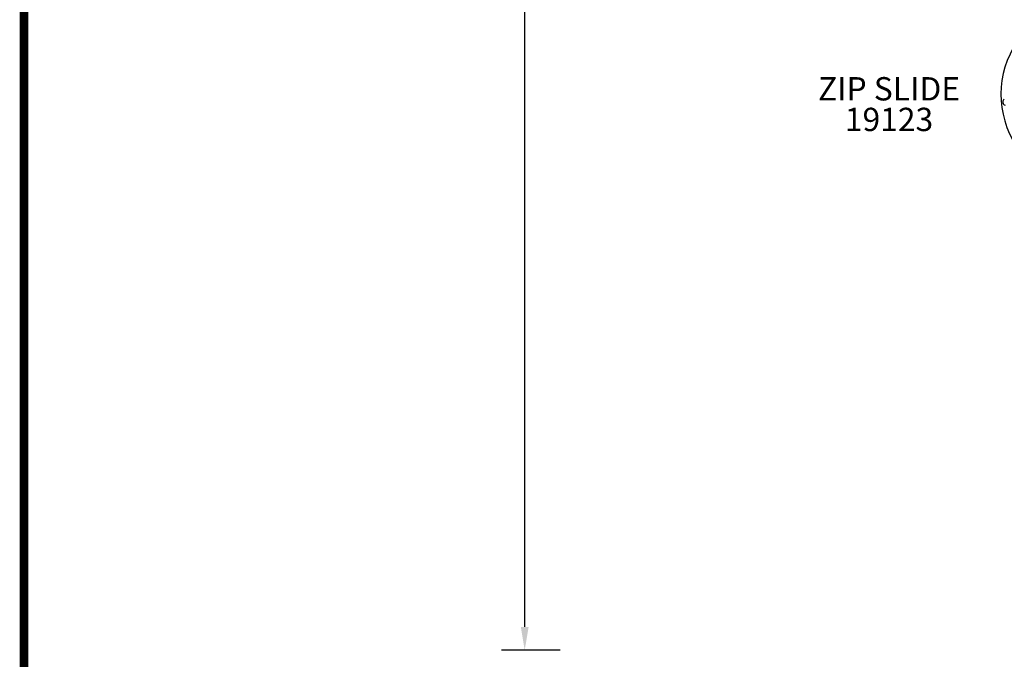
# Model space of a CAD drawing. Units: inches. Extents: x -5 to 627, y 37 to 512.
# Drawn here: x -5 to 206, y 152 to 289 of the extents above; entities that cross this region are included whole.
import ezdxf
from ezdxf.enums import TextEntityAlignment as Align

# ---------------------------------------------------------------- set-up
doc = ezdxf.new("R2010")
doc.units = ezdxf.units.IN
doc.header["$LTSCALE"] = 12
doc.header["$MEASUREMENT"] = 0
for name, color, linetype in [('1', 7, 'Continuous'), ('20', 7, 'Continuous'), ('255', 7, 'Continuous'), ('33', 20, 'Continuous'), ('8', 7, 'Continuous')]:
    doc.layers.add(name, color=color, linetype=linetype)
doc.styles.add('NORMAL', font='simplex')
doc.styles.get("Standard").update_dxf_attribs({"font": 'romans.shx'})
doc.styles.add('STYLE1', font='arial.ttf', dxfattribs={"height": 0.095})
doc.styles.add('style5', font='arial.ttf', dxfattribs={"height": 0.08})
doc.dimstyles.get("Standard").update_dxf_attribs({"dimscale": 60, "dimtxt": 0.0833, "dimasz": 0.0833, "dimexe": 0.0833, "dimexo": 0.04, "dimgap": 0.09, "dimtad": 0, "dimtih": 1, "dimtoh": 1, "dimdec": 4, "dimzin": 1, "dimdsep": 46, "dimlunit": 4, "dimtxsty": 'Standard', "dimcen": 0.09, "dimclrt": 150, "dimadec": 4, "dimazin": 2, "dimtfac": 1, "dimtdec": 0, "dimtofl": 0, "dimtmove": 0, "dimatfit": 3, "dimfxl": 1, "dimtolj": 1, "dimtzin": 0, "dimlwd": -1, "dimlwe": -1, "dimarcsym": 1})

# ---------------------------------------------------------------- blocks, each defined once
blk = doc.blocks.new('*D25')
at = {"layer": '33', "color": 0, "linetype": 'ByBlock', "transparency": 16777216}
for p, q in [((110.95, 444.75), (98.35, 444.75)), ((103.35, 439.75), (103.35, 307.64)), ((103.35, 158.79), (103.35, 290.89)), ((110.95, 153.79), (98.35, 153.79))]:
    blk.add_line(p, q, dxfattribs=at)
at = {"layer": '33', "color": 0, "transparency": 16777216}
for points in [[(102.52, 439.75), (104.19, 439.75), (103.35, 444.75)], [(102.52, 158.79), (104.19, 158.79), (103.35, 153.79)]]:
    blk.add_solid(points, dxfattribs=at)
at = {"layer": '33', "color": 150, "transparency": 16777216, "insert": (103.35, 299.27), "char_height": 4.998, "attachment_point": 5}
blk.add_mtext('\\A1;24\'-3"', dxfattribs=at)
blk = doc.blocks.new('ADABORDER_BASE_A')
at = {"layer": '255', "color": 7, "const_width": 0.0304}
blk.add_lwpolyline([(0.375, 0), (10.125, 0, 0.414214), (10.5, 0.375), (10.5, 7.525, 0.414214), (10.125, 7.9), (0.375, 7.9, 0.414214), (0, 7.525), (0, 0.375, 0.414214)], format="xyb", close=True, dxfattribs=at)
for tag, p, height, style in [('EPC', (9.5965, 1.6462), 0.08, 'style5'), ('ECBR', (9.5965, 1.5077), 0.08, 'style5'), ('NR', (10.1535, 1.5127), 0.08, 'style5'), ('ECBT', (9.5989, 1.361), 0.08, 'style5'), ('ECBTNR', (10.1535, 1.362), 0.08, 'style5'), ('GLC', (9.5972, 1.2251), 0.08, 'style5'), ('GLCNR', (10.1525, 1.2199), 0.08, 'style5'), ('TGL', (9.5982, 1.0927), 0.08, 'style5'), ('TGLNR', (10.1525, 1.0888), 0.08, 'style5'), ('AREA', (6.3354, 0.6922), 0.08, 'style5'), ('SCALE', (6.3376, 0.5546), 0.08, 'style5'), ('DATE', (9.0344, 0.4691), 0.08, 'style5'), ('AGES', (5.3068, 0.3163), 0.095, 'STYLE1'), ('DRAWINGNAME', (9.0334, 0.2295), 0.08, 'style5')]:
    blk.add_attdef(tag, p, '', height=height, dxfattribs=dict(style=style))
at = {"layer": '255', "color": 7, "style": 'STYLE1'}
for tag, p in [('CN1OF2', (2.3724, 0.8552)), ('CN2OF2', (2.3724, 0.7132)), ('REPNAME', (2.3724, 0.3318))]:
    blk.add_attdef(tag, text='', height=0.095, dxfattribs=at).set_placement(p, align=Align.TOP_LEFT)

msp = doc.modelspace()

# ---------------------------------------------------------------- linework, layer by layer
at = {"layer": '1'}
for centre, radius, start, end in [((225.35, 272.87), 20, 145.7876, 213.6676), ((206.64, 271.23), 0.878, 165.1259, 211.3736), ((206.49, 271.28), 0.721, 124.1354, 166.3803), ((206.31, 271.1), 0.537, 217.7059, 262.0626)]:
    msp.add_arc(centre, radius, start, end, dxfattribs=at)

# ---------------------------------------------------------------- block references
at = {"layer": '255', "xscale": 60, "yscale": 60, "zscale": 60}
msp.add_blockref('ADABORDER_BASE_A', (-3.92, 37.53), dxfattribs=at)

# ---------------------------------------------------------------- texts
at = {"layer": '20', "insert": (181.39, 270.01), "char_height": 5, "width": 33.8172, "attachment_point": 2, "style": 'NORMAL'}
msp.add_mtext('19123', dxfattribs=at)
at = {"layer": '8', "insert": (181.39, 270.01), "char_height": 5, "width": 112.7755, "attachment_point": 8, "style": 'NORMAL'}
msp.add_mtext('\\PZIP SLIDE', dxfattribs=at)

# ---------------------------------------------------------------- dimensions: what is measured, and where the dimension line sits
at = {"layer": '33'}
dim = msp.add_linear_dim(base=(103.35, 444.75), p1=(113.35, 153.79), p2=(113.35, 444.75), angle=90, dimstyle='Standard', override={"dimdec": 0, "dimsah": 1}, dxfattribs=at)
dim.commit()
dim.dimension.update_dxf_attribs({"geometry": '*D25', "text_midpoint": (103.35, 299.27)})

doc.saveas('drawing.dxf')
